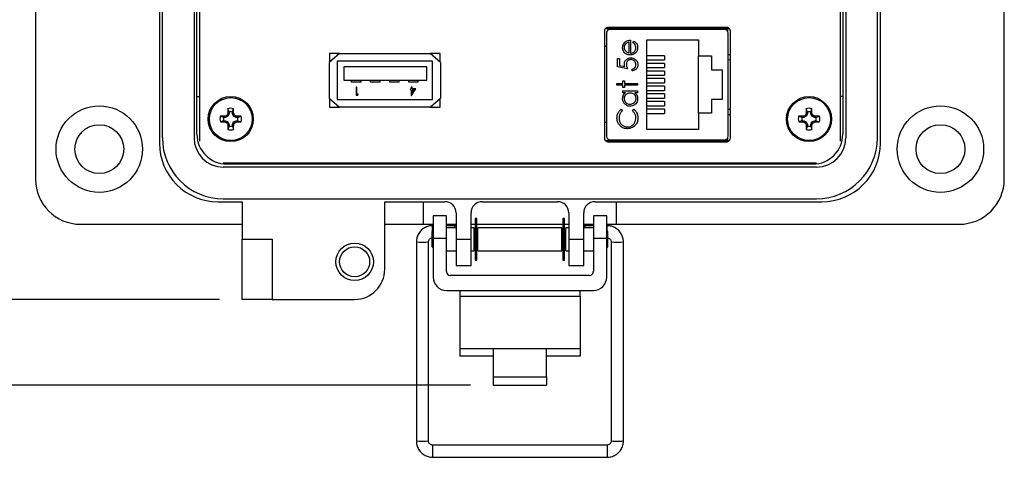
# Model space of a CAD drawing. Units: inches. Extents: x 0.5 to 8, y 0.3 to 10.7.
# Drawn here: x 1.5 to 3.2, y 6.6 to 7.4 of the extents above; entities that cross this region are included whole.
import ezdxf

# ---------------------------------------------------------------- set-up
doc = ezdxf.new("R2010")
doc.units = ezdxf.units.IN
doc.header["$MEASUREMENT"] = 0
doc.layers.add('SLD-0', color=179, linetype='Continuous')
doc.styles.add('SLDTEXTSTYLE0', font='ARIAL.TTF', dxfattribs={"width": 0.948})
doc.dimstyles.new('SLDDIMSTYLE0', dxfattribs={"dimtxt": 0.080892, "dimasz": 0.080892, "dimexe": 0, "dimexo": 0.0625, "dimgap": 0.020223, "dimtad": 0, "dimtih": 1, "dimtoh": 1, "dimlfac": 3, "dimrnd": 1e-09, "dimzin": 12, "dimdsep": 46, "dimtxsty": 'SLDTEXTSTYLE0', "dimsah": 1, "dimcen": 0.09, "dimadec": 0, "dimazin": 3, "dimtfac": 1, "dimtofl": 0, "dimtmove": 0, "dimatfit": 3, "dimfxl": 0, "dimfrac": 2, "dimtolj": 1, "dimtzin": 12, "dimarcsym": 0})
doc.dimstyles.new('SLDDIMSTYLE1', dxfattribs={"dimtxt": 0.080892, "dimasz": 0.080892, "dimexe": 0, "dimexo": 0.0625, "dimgap": 0.020223, "dimtad": 0, "dimtih": 1, "dimtoh": 1, "dimlfac": 3, "dimrnd": 1e-09, "dimzin": 12, "dimdsep": 46, "dimtxsty": 'SLDTEXTSTYLE0', "dimsah": 1, "dimcen": 0.09, "dimadec": 0, "dimazin": 3, "dimtfac": 1, "dimtmove": 0, "dimatfit": 0, "dimfxl": 0, "dimfrac": 2, "dimtolj": 1, "dimtzin": 12, "dimarcsym": 0})

# ---------------------------------------------------------------- blocks, each defined once
blk = doc.blocks.new('_D')
at = {"layer": 'SLD-0'}
for p, q in [((1.9466, 9.6211), (0.6146, 9.6211)), ((0.6539, 9.6211), (0.6539, 8.3662)), ((0.6539, 6.8629), (0.6539, 8.1178)), ((1.8678, 6.8629), (0.6146, 6.8629))]:
    blk.add_line(p, q, dxfattribs=at)
for points in [[(0.6539, 9.6211), (0.6415, 9.5402), (0.6664, 9.5402)], [(0.6539, 6.8629), (0.6664, 6.9438), (0.6415, 6.9438)]]:
    blk.add_solid(points, dxfattribs=at)
at = {"layer": 'SLD-0', "char_height": 0.08333, "attachment_point": 1, "style": 'SLDTEXTSTYLE0'}
for s, insert in [('8.28', (0.5459, 8.3494)), ('[210.2]', (0.4842, 8.2252))]:
    blk.add_mtext(s, dxfattribs=dict(at, insert=insert))
blk = doc.blocks.new('_D_1')
at = {"layer": 'SLD-0'}
for p, q in [((0.6539, 6.8629), (0.6539, 7.0184)), ((1.8678, 6.8629), (0.6146, 6.8629)), ((2.3067, 6.7129), (0.6146, 6.7129)), ((0.6539, 6.7129), (0.6539, 6.5574))]:
    blk.add_line(p, q, dxfattribs=at)
for points in [[(0.6539, 6.8629), (0.6664, 6.9438), (0.6415, 6.9438)], [(0.6539, 6.7129), (0.6415, 6.632), (0.6664, 6.632)]]:
    blk.add_solid(points, dxfattribs=at)
at = {"layer": 'SLD-0', "char_height": 0.08333, "attachment_point": 1, "style": 'SLDTEXTSTYLE0'}
for s, insert in [('0.45', (0.5459, 6.8953)), ('[11.4]', (0.515, 6.7711))]:
    blk.add_mtext(s, dxfattribs=dict(at, insert=insert))

msp = doc.modelspace()

# ---------------------------------------------------------------- linework, layer by layer
at = {"color": 7, "linetype": 'Continuous', "lineweight": 25}
for p, q in [((1.5463, 8.0965), (1.5463, 7.0728)), ((3.2392, 7.0728), (3.2392, 8.0965)), ((1.7628, 8.0335), (1.7628, 7.1358)), ((1.7679, 8.0243), (1.7679, 7.145)), ((1.8233, 8.0243), (1.8233, 7.145)), ((1.8284, 7.1516), (1.8284, 8.0177)), ((1.8327, 8.0301), (1.8327, 7.1392)), ((2.9527, 7.1392), (2.9527, 8.0301)), ((2.957, 8.0177), (2.957, 7.1516)), ((2.9621, 8.0243), (2.9621, 7.145)), ((3.0175, 7.145), (3.0175, 8.0243)), ((3.0226, 7.1358), (3.0226, 8.0335)), ((2.5405, 7.3314), (2.5405, 7.1447)), ((2.7588, 7.3355), (2.542, 7.3355)), ((2.7538, 7.338), (2.5471, 7.338)), ((2.7502, 7.3345), (2.5507, 7.3345)), ((2.598, 7.3355), (2.598, 7.3345)), ((2.703, 7.3345), (2.703, 7.3355)), ((2.7563, 7.3303), (2.7563, 7.3355)), ((2.7605, 7.1447), (2.7605, 7.3314)), ((2.5442, 7.3279), (2.5442, 7.1481)), ((2.5829, 7.3124), (2.5829, 7.2931)), ((2.586, 7.3155), (2.586, 7.2928)), ((2.59, 7.3114), (2.5915, 7.3141)), ((2.6148, 7.3164), (2.7048, 7.3164)), ((2.6148, 7.1597), (2.6148, 7.3164)), ((2.7048, 7.3164), (2.7048, 7.288)), ((2.7568, 7.1481), (2.7568, 7.3279)), ((2.5442, 7.3043), (2.5405, 7.3043)), ((2.0777, 7.2925), (2.0597, 7.2765)), ((2.0773, 7.2922), (2.0602, 7.2922)), ((2.0602, 7.2922), (2.0602, 7.2769)), ((2.2402, 7.2788), (2.0736, 7.2788)), ((2.0736, 7.2788), (2.0736, 7.2122)), ((2.0777, 7.2925), (2.2361, 7.2925)), ((2.2541, 7.2765), (2.2361, 7.2925)), ((2.2536, 7.2922), (2.2364, 7.2922)), ((2.2402, 7.2122), (2.2402, 7.2788)), ((2.2536, 7.2769), (2.2536, 7.2922)), ((2.5633, 7.2834), (2.5669, 7.2834)), ((2.5633, 7.2692), (2.5633, 7.2834)), ((2.5669, 7.2834), (2.5669, 7.2716)), ((2.6457, 7.2884), (2.6148, 7.2884)), ((2.6148, 7.281), (2.6457, 7.281)), ((2.6457, 7.2884), (2.6457, 7.281)), ((2.7048, 7.288), (2.7278, 7.288)), ((2.7048, 7.188), (2.7048, 7.288)), ((2.7278, 7.288), (2.7278, 7.264)), ((2.7568, 7.2905), (2.7605, 7.2905)), ((2.0597, 7.2765), (2.0597, 7.2145)), ((2.2299, 7.2688), (2.0853, 7.2688)), ((2.0853, 7.2688), (2.0853, 7.2455)), ((2.2299, 7.2455), (2.2299, 7.2688)), ((2.2541, 7.2765), (2.2541, 7.2145)), ((2.5807, 7.2656), (2.5633, 7.2692)), ((2.5669, 7.2716), (2.576, 7.2697)), ((2.5891, 7.2621), (2.5891, 7.2652)), ((2.6457, 7.275), (2.6148, 7.275)), ((2.6148, 7.2677), (2.6457, 7.2677)), ((2.6457, 7.2617), (2.6148, 7.2617)), ((2.6457, 7.275), (2.6457, 7.2677)), ((2.6457, 7.2617), (2.6457, 7.2543)), ((2.7278, 7.264), (2.7461, 7.264)), ((2.7461, 7.264), (2.7461, 7.212)), ((2.0853, 7.2455), (2.2299, 7.2455)), ((2.0986, 7.2422), (2.0986, 7.2455)), ((2.1152, 7.2422), (2.1152, 7.2455)), ((2.1319, 7.2422), (2.1319, 7.2455)), ((2.1486, 7.2422), (2.1486, 7.2455)), ((2.1652, 7.2422), (2.1652, 7.2455)), ((2.1819, 7.2422), (2.1819, 7.2455)), ((2.1986, 7.2422), (2.1986, 7.2455)), ((2.2152, 7.2422), (2.2152, 7.2455)), ((2.5727, 7.2447), (2.5758, 7.2447)), ((2.5727, 7.2402), (2.5727, 7.2447)), ((2.5758, 7.2447), (2.5758, 7.2402)), ((2.6148, 7.2543), (2.6457, 7.2543)), ((2.6457, 7.2484), (2.6148, 7.2484)), ((2.6457, 7.2484), (2.6457, 7.241)), ((2.1152, 7.2422), (2.0986, 7.2422)), ((2.1067, 7.2338), (2.1067, 7.2195)), ((2.1079, 7.2338), (2.1067, 7.2338)), ((2.1079, 7.221), (2.1079, 7.2338)), ((2.1486, 7.2422), (2.1319, 7.2422)), ((2.1819, 7.2422), (2.1652, 7.2422)), ((2.2152, 7.2422), (2.1986, 7.2422)), ((2.2014, 7.2305), (2.2014, 7.229)), ((2.203, 7.2305), (2.2014, 7.2305)), ((2.2014, 7.229), (2.203, 7.229)), ((2.2043, 7.2338), (2.203, 7.2338)), ((2.203, 7.2338), (2.203, 7.2305)), ((2.203, 7.229), (2.203, 7.2192)), ((2.2033, 7.2192), (2.2111, 7.2305)), ((2.2043, 7.2305), (2.2043, 7.2338)), ((2.2111, 7.2305), (2.2043, 7.2305)), ((2.2043, 7.229), (2.2043, 7.2228)), ((2.2086, 7.229), (2.2043, 7.229)), ((2.2043, 7.2228), (2.2086, 7.229)), ((2.5624, 7.2402), (2.5727, 7.2402)), ((2.5624, 7.2371), (2.5624, 7.2402)), ((2.5727, 7.2371), (2.5624, 7.2371)), ((2.5727, 7.2327), (2.5727, 7.2371)), ((2.5758, 7.2327), (2.5727, 7.2327)), ((2.5727, 7.2269), (2.598, 7.2269)), ((2.5727, 7.2238), (2.5727, 7.2269)), ((2.5758, 7.2402), (2.598, 7.2402)), ((2.598, 7.2371), (2.5758, 7.2371)), ((2.5758, 7.2371), (2.5758, 7.2327)), ((2.598, 7.2402), (2.598, 7.2371)), ((2.598, 7.2269), (2.598, 7.2238)), ((2.6148, 7.241), (2.6457, 7.241)), ((2.6457, 7.235), (2.6148, 7.235)), ((2.6148, 7.2277), (2.6457, 7.2277)), ((2.6457, 7.235), (2.6457, 7.2277)), ((1.8284, 7.2172), (1.8327, 7.2172)), ((2.0597, 7.2145), (2.0777, 7.1985)), ((2.0602, 7.2141), (2.0602, 7.1988)), ((2.0736, 7.2122), (2.2402, 7.2122)), ((2.1067, 7.2195), (2.1093, 7.2195)), ((2.1101, 7.221), (2.1079, 7.221)), ((2.1093, 7.2195), (2.1101, 7.221)), ((2.203, 7.2192), (2.2033, 7.2192)), ((2.2361, 7.1985), (2.2541, 7.2145)), ((2.2536, 7.1988), (2.2536, 7.2141)), ((2.5774, 7.2238), (2.5727, 7.2238)), ((2.598, 7.2238), (2.5936, 7.2238)), ((2.6457, 7.2217), (2.6148, 7.2217)), ((2.6148, 7.2143), (2.6457, 7.2143)), ((2.6457, 7.2217), (2.6457, 7.2143)), ((2.7278, 7.212), (2.7278, 7.188)), ((2.7461, 7.212), (2.7278, 7.212)), ((2.957, 7.2172), (2.9527, 7.2172)), ((1.8846, 7.19), (1.8825, 7.196)), ((1.8904, 7.19), (1.8924, 7.196)), ((2.0602, 7.1988), (2.0773, 7.1988)), ((2.2361, 7.1985), (2.0777, 7.1985)), ((2.2364, 7.1988), (2.2536, 7.1988)), ((2.5697, 7.1948), (2.5718, 7.1921)), ((2.5896, 7.1921), (2.5916, 7.1948)), ((2.6457, 7.2084), (2.6148, 7.2084)), ((2.6148, 7.201), (2.6457, 7.201)), ((2.6457, 7.195), (2.6148, 7.195)), ((2.6457, 7.2084), (2.6457, 7.201)), ((2.6457, 7.195), (2.6457, 7.1877)), ((2.8951, 7.19), (2.893, 7.196)), ((2.9009, 7.19), (2.9029, 7.196)), ((1.8753, 7.1807), (1.8693, 7.1828)), ((1.8753, 7.1749), (1.8693, 7.1729)), ((1.8781, 7.1807), (1.8753, 7.1807)), ((1.8753, 7.1749), (1.8781, 7.1749)), ((1.8781, 7.1807), (1.8777, 7.183)), ((1.8781, 7.1749), (1.8777, 7.1727)), ((1.8827, 7.1826), (1.8781, 7.1807)), ((1.8781, 7.1749), (1.8827, 7.173)), ((1.8827, 7.1826), (1.8809, 7.1844)), ((1.8846, 7.1872), (1.8823, 7.1877)), ((1.8846, 7.1872), (1.8827, 7.1826)), ((1.8846, 7.19), (1.8846, 7.1872)), ((1.8904, 7.1872), (1.8904, 7.19)), ((1.8904, 7.1872), (1.8926, 7.1877)), ((1.8923, 7.1826), (1.8904, 7.1872)), ((1.8923, 7.1826), (1.894, 7.1844)), ((1.8969, 7.1807), (1.8923, 7.1826)), ((1.8923, 7.173), (1.8969, 7.1749)), ((1.8969, 7.1807), (1.8973, 7.183)), ((1.8996, 7.1807), (1.8969, 7.1807)), ((1.8969, 7.1749), (1.8973, 7.1727)), ((1.8969, 7.1749), (1.8996, 7.1749)), ((1.8996, 7.1807), (1.9056, 7.1828)), ((1.8996, 7.1749), (1.9056, 7.1729)), ((2.6148, 7.1877), (2.6457, 7.1877)), ((2.7048, 7.188), (2.7048, 7.1597)), ((2.7278, 7.188), (2.7048, 7.188)), ((2.7568, 7.1855), (2.7605, 7.1855)), ((2.8858, 7.1807), (2.8798, 7.1828)), ((2.8858, 7.1749), (2.8798, 7.1729)), ((2.8886, 7.1807), (2.8858, 7.1807)), ((2.8858, 7.1749), (2.8886, 7.1749)), ((2.8886, 7.1807), (2.8882, 7.183)), ((2.8886, 7.1749), (2.8882, 7.1727)), ((2.8932, 7.1826), (2.8886, 7.1807)), ((2.8886, 7.1749), (2.8932, 7.173)), ((2.8932, 7.1826), (2.8914, 7.1844)), ((2.8951, 7.1872), (2.8928, 7.1877)), ((2.8951, 7.1872), (2.8932, 7.1826)), ((2.8951, 7.19), (2.8951, 7.1872)), ((2.9009, 7.1872), (2.9009, 7.19)), ((2.9009, 7.1872), (2.9031, 7.1877)), ((2.9028, 7.1826), (2.9009, 7.1872)), ((2.9028, 7.1826), (2.9045, 7.1844)), ((2.9074, 7.1807), (2.9028, 7.1826)), ((2.9028, 7.173), (2.9074, 7.1749)), ((2.9074, 7.1807), (2.9078, 7.183)), ((2.9101, 7.1807), (2.9074, 7.1807)), ((2.9074, 7.1749), (2.9078, 7.1727)), ((2.9074, 7.1749), (2.9101, 7.1749)), ((2.9101, 7.1807), (2.9161, 7.1828)), ((2.9101, 7.1749), (2.9161, 7.1729)), ((1.8827, 7.173), (1.8809, 7.1713)), ((1.8846, 7.1685), (1.8823, 7.168)), ((1.8846, 7.1657), (1.8825, 7.1597)), ((1.8827, 7.173), (1.8846, 7.1685)), ((1.8846, 7.1685), (1.8846, 7.1657)), ((1.8904, 7.1685), (1.8923, 7.173)), ((1.8904, 7.1685), (1.8926, 7.168)), ((1.8904, 7.1657), (1.8904, 7.1685)), ((1.8904, 7.1657), (1.8924, 7.1597)), ((1.8923, 7.173), (1.894, 7.1713)), ((2.5442, 7.1717), (2.5405, 7.1717)), ((2.7048, 7.1597), (2.6148, 7.1597)), ((2.8932, 7.173), (2.8914, 7.1713)), ((2.8951, 7.1685), (2.8928, 7.168)), ((2.8951, 7.1657), (2.893, 7.1597)), ((2.8932, 7.173), (2.8951, 7.1685)), ((2.8951, 7.1685), (2.8951, 7.1657)), ((2.9009, 7.1685), (2.9028, 7.173)), ((2.9009, 7.1685), (2.9031, 7.168)), ((2.9009, 7.1657), (2.9009, 7.1685)), ((2.9009, 7.1657), (2.9029, 7.1597)), ((2.9028, 7.173), (2.9045, 7.1713)), ((2.5422, 7.1405), (2.759, 7.1405)), ((2.5507, 7.1416), (2.7502, 7.1416)), ((2.598, 7.1416), (2.598, 7.1405)), ((2.703, 7.1416), (2.703, 7.1405)), ((2.7563, 7.1405), (2.7563, 7.1457)), ((2.5471, 7.138), (2.7538, 7.138)), ((1.8744, 7.1013), (2.9111, 7.1013)), ((2.9111, 7.094), (1.8744, 7.094)), ((2.9045, 7.0991), (1.8809, 7.0991)), ((1.9203, 7.0991), (1.9203, 7.1013)), ((2.1723, 7.0991), (2.1723, 7.1013)), ((2.251, 7.0991), (2.251, 7.1013)), ((2.293, 7.0991), (2.293, 7.1013)), ((2.3717, 7.0991), (2.3717, 7.1013)), ((2.4137, 7.0991), (2.4137, 7.1013)), ((2.4925, 7.0991), (2.4925, 7.1013)), ((2.5345, 7.0991), (2.5345, 7.1013)), ((2.6132, 7.0991), (2.6132, 7.1013)), ((2.8652, 7.0991), (2.8652, 7.1013)), ((1.8744, 7.0386), (2.9111, 7.0386)), ((1.8652, 7.0335), (1.9072, 7.0335)), ((1.9072, 7.0335), (1.9072, 6.9679)), ((2.1565, 7.0335), (2.2615, 7.0335)), ((2.1565, 6.9154), (2.1565, 7.0335)), ((2.2244, 6.9941), (2.2244, 7.0335)), ((2.3271, 7.0335), (2.4583, 7.0335)), ((2.524, 7.0335), (2.9203, 7.0335)), ((2.5611, 7.0335), (2.5611, 6.9941)), ((2.2644, 7.0085), (2.2411, 7.0085)), ((2.2411, 7.0085), (2.2411, 6.9692)), ((2.2644, 6.9692), (2.2644, 7.0085)), ((2.2812, 7.0138), (2.2812, 6.9679)), ((2.3074, 6.9679), (2.3074, 7.0138)), ((2.3175, 7.0044), (2.3146, 7.0044)), ((2.3146, 7.0044), (2.3146, 6.9313)), ((2.3175, 6.9313), (2.3175, 7.0044)), ((2.4709, 7.0044), (2.468, 7.0044)), ((2.468, 7.0044), (2.468, 6.9313)), ((2.4709, 6.9313), (2.4709, 7.0044)), ((2.478, 7.0138), (2.478, 6.9679)), ((2.5043, 6.9679), (2.5043, 7.0138)), ((2.5444, 7.0085), (2.5211, 7.0085)), ((2.5211, 7.0085), (2.5211, 6.9692)), ((2.5444, 6.9692), (2.5444, 7.0085)), ((1.625, 6.9941), (1.9072, 6.9941)), ((2.1565, 6.9941), (2.2244, 6.9941)), ((2.2244, 6.9941), (2.2411, 6.9941)), ((2.2411, 6.9916), (2.2402, 6.9916)), ((2.2644, 6.9941), (2.2812, 6.9941)), ((2.2792, 6.9916), (2.2644, 6.9916)), ((2.2812, 6.9879), (2.2644, 6.9879)), ((2.2812, 6.9913), (2.2792, 6.9916)), ((2.3074, 6.9941), (2.3146, 6.9941)), ((2.3127, 6.9879), (2.3074, 6.9879)), ((2.3127, 6.9679), (2.3127, 6.9879)), ((2.3146, 6.9854), (2.3127, 6.9857)), ((2.3175, 6.9941), (2.468, 6.9941)), ((2.4661, 6.9879), (2.3194, 6.9879)), ((2.3194, 6.9679), (2.3194, 6.9879)), ((2.4661, 6.9679), (2.4661, 6.9879)), ((2.4709, 6.9941), (2.478, 6.9941)), ((2.4728, 6.9857), (2.4709, 6.9854)), ((2.478, 6.9879), (2.4728, 6.9879)), ((2.4728, 6.9679), (2.4728, 6.9879)), ((2.5043, 6.9941), (2.5211, 6.9941)), ((2.5063, 6.9916), (2.5043, 6.9913)), ((2.5211, 6.9879), (2.5043, 6.9879)), ((2.5211, 6.9916), (2.5063, 6.9916)), ((2.5444, 6.9941), (2.5611, 6.9941)), ((2.5453, 6.9916), (2.5444, 6.9916)), ((2.5611, 6.9941), (3.1604, 6.9941)), ((2.2411, 6.9829), (2.2394, 6.9812)), ((2.2394, 6.9545), (2.2394, 6.9812)), ((2.2644, 6.9692), (2.2411, 6.9692)), ((2.2411, 6.9692), (2.2411, 6.9018)), ((2.2644, 6.9114), (2.2644, 6.9692)), ((2.3146, 6.9812), (2.3127, 6.9812)), ((2.3194, 6.9845), (2.3175, 6.9849)), ((2.3194, 6.9812), (2.3175, 6.9812)), ((2.468, 6.9849), (2.4661, 6.9845)), ((2.468, 6.9812), (2.4661, 6.9812)), ((2.4728, 6.9812), (2.4709, 6.9812)), ((2.5444, 6.9692), (2.5211, 6.9692)), ((2.5211, 6.9692), (2.5211, 6.9114)), ((2.5462, 6.9812), (2.5444, 6.9829)), ((2.5444, 6.9018), (2.5444, 6.9692)), ((2.5462, 6.9679), (2.5462, 6.9812)), ((1.9072, 6.9679), (1.9597, 6.9679)), ((1.9072, 6.8629), (1.9072, 6.9679)), ((1.9597, 6.9679), (1.9597, 6.8629)), ((2.2118, 6.9632), (2.2118, 6.6156)), ((2.2331, 6.6156), (2.2331, 6.9632)), ((2.2394, 6.9545), (2.2411, 6.9528)), ((2.2812, 6.9679), (2.3074, 6.9679)), ((2.2812, 6.9679), (2.2812, 6.9219)), ((2.3074, 6.9219), (2.3074, 6.9679)), ((2.3127, 6.9479), (2.3127, 6.9679)), ((2.3127, 6.9545), (2.3146, 6.9545)), ((2.3175, 6.9545), (2.3194, 6.9545)), ((2.3194, 6.9479), (2.3194, 6.9679)), ((2.4661, 6.9479), (2.4661, 6.9679)), ((2.4661, 6.9545), (2.468, 6.9545)), ((2.4709, 6.9545), (2.4728, 6.9545)), ((2.4728, 6.9479), (2.4728, 6.9679)), ((2.478, 6.9679), (2.5043, 6.9679)), ((2.478, 6.9679), (2.478, 6.9219)), ((2.5043, 6.9219), (2.5043, 6.9679)), ((2.5444, 6.9528), (2.5462, 6.9545)), ((2.5462, 6.9545), (2.5462, 6.9679)), ((2.5524, 6.9632), (2.5524, 6.6156)), ((2.5737, 6.6156), (2.5737, 6.9632)), ((2.2644, 6.9479), (2.2812, 6.9479)), ((2.3074, 6.9479), (2.3127, 6.9479)), ((2.3194, 6.9479), (2.4661, 6.9479)), ((2.4728, 6.9479), (2.478, 6.9479)), ((2.5043, 6.9479), (2.5211, 6.9479)), ((2.2812, 6.9219), (2.3074, 6.9219)), ((2.3146, 6.9313), (2.3175, 6.9313)), ((2.468, 6.9313), (2.4709, 6.9313)), ((2.478, 6.9219), (2.5043, 6.9219)), ((2.5144, 6.9047), (2.2711, 6.9047)), ((2.2644, 6.8784), (2.5211, 6.8784)), ((2.2878, 6.8784), (2.2878, 6.8686)), ((2.2878, 6.8686), (2.2878, 6.7768)), ((2.2878, 6.8686), (2.4978, 6.8686)), ((2.4978, 6.8686), (2.4978, 6.8784)), ((2.4978, 6.8686), (2.4978, 6.7768)), ((1.9597, 6.8629), (1.9072, 6.8629)), ((1.9597, 6.8629), (2.104, 6.8629)), ((2.2878, 6.7768), (2.3461, 6.7768)), ((2.2878, 6.7768), (2.2878, 6.7637)), ((2.3461, 6.7637), (2.2878, 6.7637)), ((2.3461, 6.7768), (2.4394, 6.7768)), ((2.3461, 6.7768), (2.3461, 6.7278)), ((2.4394, 6.7278), (2.4394, 6.7768)), ((2.4394, 6.7768), (2.4978, 6.7768)), ((2.4978, 6.7637), (2.4394, 6.7637)), ((2.4978, 6.7768), (2.4978, 6.7637)), ((2.3461, 6.7278), (2.4394, 6.7278)), ((2.3461, 6.7278), (2.3461, 6.7129)), ((2.4394, 6.7278), (2.4394, 6.7129)), ((2.3461, 6.7129), (2.4394, 6.7129)), ((2.5453, 6.6085), (2.2402, 6.6085)), ((2.2402, 6.5872), (2.5453, 6.5872))]:
    msp.add_line(p, q, dxfattribs=at)
at = {"color": 8, "linetype": 'Continuous', "lineweight": 25}
for p, q in [((2.7605, 7.2808), (2.7568, 7.281)), ((2.7568, 7.1951), (2.7605, 7.1952)), ((2.2402, 6.982), (2.2402, 6.9916)), ((2.5453, 6.9821), (2.5453, 6.9916)), ((2.2402, 6.6085), (2.2402, 6.5872)), ((2.5453, 6.6085), (2.5453, 6.5872))]:
    msp.add_line(p, q, dxfattribs=at)
at = {"color": 7, "linetype": 'Continuous', "lineweight": 25}
for centre, radius in [((1.8875, 7.1778), 0.0394), ((1.8875, 7.1778), 0.0374), ((2.898, 7.1778), 0.0394), ((2.898, 7.1778), 0.0374), ((1.6578, 7.1253), 0.0755), ((3.1276, 7.1253), 0.0755), ((1.6578, 7.1253), 0.0427), ((3.1276, 7.1253), 0.0427), ((2.104, 6.9285), 0.0328), ((2.104, 6.9285), 0.0262)]:
    msp.add_circle(centre, radius, dxfattribs=at)
for centre, radius, start, end in [((2.5507, 7.3279), 0.00656, 90, 180), ((2.7502, 7.3279), 0.00656, 0, 90), ((2.4782, 7.1787), 0.5959, 178.333, 179.1348), ((1.8875, 7.1778), 0.0188, 74.6957, 105.3043), ((1.2968, 7.1787), 0.5959, 0.8652, 1.667), ((3.4887, 7.1787), 0.5959, 178.333, 179.1348), ((2.898, 7.1778), 0.0188, 74.6957, 105.3043), ((2.3073, 7.1787), 0.5959, 0.8652, 1.667), ((1.8875, 7.1778), 0.0188, 164.6957, 195.3043), ((1.8867, 6.5871), 0.5959, 90.8652, 91.667), ((1.8875, 7.1778), 0.0125, 166.5643, 193.4357), ((2.131, 6.5898), 0.645, 112.8106, 113.127), ((2.4755, 6.9343), 0.645, 156.873, 157.1894), ((1.8875, 7.1778), 0.0125, 76.5643, 103.4357), ((1.2995, 6.9343), 0.645, 22.8106, 23.127), ((1.644, 6.5898), 0.645, 66.873, 67.1894), ((1.8883, 6.5871), 0.5959, 88.333, 89.1348), ((1.8875, 7.1778), 0.0125, 346.5643, 13.4357), ((1.8875, 7.1778), 0.0188, 344.6957, 15.3043), ((2.898, 7.1778), 0.0188, 164.6957, 195.3043), ((2.8972, 6.5871), 0.5959, 90.8652, 91.667), ((2.898, 7.1778), 0.0125, 166.5643, 193.4357), ((3.1415, 6.5898), 0.645, 112.8106, 113.127), ((3.486, 6.9343), 0.645, 156.873, 157.1894), ((2.898, 7.1778), 0.0125, 76.5643, 103.4357), ((2.3099, 6.9343), 0.645, 22.8106, 23.127), ((2.6545, 6.5898), 0.645, 66.873, 67.1894), ((2.8988, 6.5871), 0.5959, 88.333, 89.1348), ((2.898, 7.1778), 0.0125, 346.5643, 13.4357), ((2.898, 7.1778), 0.0188, 344.6957, 15.3043), ((1.8867, 7.7686), 0.5959, 268.333, 269.1348), ((2.131, 7.7659), 0.645, 246.873, 247.1894), ((2.4755, 7.4214), 0.645, 202.8106, 203.127), ((2.4782, 7.177), 0.5959, 180.8652, 181.667), ((1.8875, 7.1778), 0.0188, 254.6957, 285.3043), ((1.8875, 7.1778), 0.0125, 256.5643, 283.4357), ((1.2968, 7.177), 0.5959, 358.333, 359.1348), ((1.2995, 7.4214), 0.645, 336.873, 337.1894), ((1.644, 7.7659), 0.645, 292.8106, 293.127), ((1.8883, 7.7686), 0.5959, 270.8652, 271.667), ((2.8972, 7.7686), 0.5959, 268.333, 269.1348), ((3.1415, 7.7659), 0.645, 246.873, 247.1894), ((3.486, 7.4214), 0.645, 202.8106, 203.127), ((3.4887, 7.177), 0.5959, 180.8652, 181.667), ((2.898, 7.1778), 0.0188, 254.6957, 285.3043), ((2.898, 7.1778), 0.0125, 256.5643, 283.4357), ((2.3073, 7.177), 0.5959, 358.333, 359.1348), ((2.3099, 7.4214), 0.645, 336.873, 337.1894), ((2.6545, 7.7659), 0.645, 292.8106, 293.127), ((2.8988, 7.7686), 0.5959, 270.8652, 271.667), ((1.8744, 7.145), 0.1064, 180, 270), ((1.8744, 7.145), 0.051, 180, 270), ((1.8809, 7.1516), 0.0525, 180, 270), ((2.5507, 7.1481), 0.00656, 180, 270), ((2.7502, 7.1481), 0.00656, 270, 0), ((2.9045, 7.1516), 0.0525, 270, 0), ((2.9111, 7.145), 0.051, 270, 0), ((2.9111, 7.145), 0.1064, 270, 360), ((1.8652, 7.1358), 0.1024, 180, 270), ((2.9203, 7.1358), 0.1024, 270, 0), ((1.625, 7.0728), 0.0787, 180, 270), ((3.1604, 7.0728), 0.0787, 270, 0), ((2.2615, 7.0138), 0.0197, 0, 90), ((2.3271, 7.0138), 0.0197, 90, 180), ((2.4583, 7.0138), 0.0197, 0, 90), ((2.524, 7.0138), 0.0197, 90, 180), ((2.104, 6.9154), 0.0525, 270, 0), ((2.2644, 6.9018), 0.0233, 180, 270), ((2.2711, 6.9114), 0.00667, 180, 270), ((2.5144, 6.9114), 0.00667, 270, 360), ((2.5211, 6.9018), 0.0233, 270, 360)]:
    msp.add_arc(centre, radius, start, end, dxfattribs=at)
at = {"color": 8, "linetype": 'Continuous', "lineweight": 25}
for centre, radius, start, end in [((2.2224, 7.1843), 0.2213, 267.2423, 272.7557), ((2.563, 7.1841), 0.2211, 267.2409, 272.7596), ((2.2224, 6.8805), 0.2651, 267.6989, 272.3011), ((2.5604, 6.7802), 0.1648, 267.2228, 270.9251), ((2.5657, 6.7802), 0.1648, 269.0749, 272.7772)]:
    msp.add_arc(centre, radius, start, end, dxfattribs=at)
at = {"color": 7, "linetype": 'Continuous', "lineweight": 25}
for centre, major_axis, start_param, end_param in [((2.2783, 6.981), (0.0009, 0.0106), 5.416372, 6.267143), ((2.5072, 6.981), (-0.0009, 0.0106), 0.016042, 0.866813)]:
    msp.add_ellipse(centre, major_axis=major_axis, ratio=0.001403, start_param=start_param, end_param=end_param, dxfattribs=at)
for points, knots in [([(2.5471, 7.338), (2.5461, 7.3379), (2.5442, 7.3376), (2.542, 7.3359), (2.5407, 7.3337), (2.5405, 7.3321), (2.5405, 7.3314)], [0, 0, 0, 0, 0.28345, 0.558003, 0.775293, 1, 1, 1, 1]), ([(2.7605, 7.3314), (2.7603, 7.3323), (2.7601, 7.3343), (2.7583, 7.3365), (2.7561, 7.3378), (2.7546, 7.3379), (2.7538, 7.338)], [0, 0, 0, 0, 0.28345, 0.558003, 0.775293, 1, 1, 1, 1]), ([(2.5722, 7.3025), (2.5723, 7.3036), (2.5724, 7.3059), (2.5738, 7.3093), (2.5756, 7.3114), (2.5769, 7.3125), (2.5772, 7.3127)], [0, 0, 0, 0, 0.2840284, 0.5698239, 0.9127794, 1, 1, 1, 1]), ([(2.5753, 7.3027), (2.5754, 7.3038), (2.5756, 7.306), (2.5771, 7.3089), (2.5794, 7.3111), (2.5815, 7.312), (2.5827, 7.3123), (2.5829, 7.3124)], [0, 0, 0, 0, 0.252463, 0.50614, 0.707515, 0.960358, 1, 1, 1, 1]), ([(2.5772, 7.3127), (2.5782, 7.3133), (2.5798, 7.3144), (2.5828, 7.3153), (2.5848, 7.3154), (2.586, 7.3155)], [0, 0, 0, 0, 0.357679, 0.614534, 1, 1, 1, 1]), ([(2.5915, 7.3141), (2.5924, 7.3136), (2.5944, 7.3124), (2.5967, 7.3097), (2.5983, 7.3063), (2.5984, 7.3037), (2.5985, 7.3024)], [0, 0, 0, 0, 0.232516, 0.466682, 0.738914, 1, 1, 1, 1]), ([(2.5769, 7.2926), (2.5761, 7.2933), (2.5744, 7.2948), (2.5728, 7.298), (2.5723, 7.3007), (2.5722, 7.3022), (2.5722, 7.3025)], [0, 0, 0, 0, 0.294497, 0.590969, 0.922609, 1, 1, 1, 1]), ([(2.5777, 7.2961), (2.5771, 7.297), (2.576, 7.2985), (2.5754, 7.3008), (2.5754, 7.302), (2.5753, 7.3027)], [0, 0, 0, 0, 0.474812, 0.732709, 1, 1, 1, 1]), ([(2.5829, 7.2931), (2.5824, 7.2933), (2.5813, 7.2936), (2.5795, 7.2945), (2.5784, 7.2955), (2.5777, 7.2961)], [0, 0, 0, 0, 0.274729, 0.54987, 1, 1, 1, 1]), ([(2.5985, 7.3024), (2.5984, 7.3013), (2.5983, 7.2991), (2.597, 7.2957), (2.5943, 7.2926), (2.5911, 7.2907), (2.5879, 7.2898), (2.5862, 7.2897), (2.5854, 7.2897)], [0, 0, 0, 0, 0.16424, 0.329618, 0.517102, 0.759988, 0.877974, 1, 1, 1, 1]), ([(2.586, 7.2928), (2.5871, 7.2929), (2.5894, 7.2931), (2.5923, 7.2949), (2.5944, 7.2973), (2.5953, 7.2999), (2.5953, 7.3015), (2.5954, 7.302)], [0, 0, 0, 0, 0.229921, 0.462151, 0.671955, 0.882204, 1, 1, 1, 1]), ([(2.5954, 7.302), (2.5953, 7.3032), (2.5951, 7.3054), (2.5936, 7.3086), (2.5915, 7.3104), (2.5903, 7.3112), (2.59, 7.3114)], [0, 0, 0, 0, 0.2986695, 0.5980595, 0.9132679, 1, 1, 1, 1]), ([(2.5753, 7.2738), (2.5754, 7.275), (2.5756, 7.2772), (2.5771, 7.2803), (2.5795, 7.2828), (2.5829, 7.2845), (2.5854, 7.2847), (2.5867, 7.2848)], [0, 0, 0, 0, 0.190514, 0.382614, 0.572374, 0.777835, 1, 1, 1, 1]), ([(2.5854, 7.2897), (2.5843, 7.2897), (2.5817, 7.2899), (2.5789, 7.2912), (2.5773, 7.2923), (2.5769, 7.2926)], [0, 0, 0, 0, 0.367479, 0.852672, 1, 1, 1, 1]), ([(2.5866, 7.2816), (2.5856, 7.2816), (2.5839, 7.2814), (2.5817, 7.2801), (2.5801, 7.2784), (2.5791, 7.276), (2.579, 7.2743), (2.5789, 7.2733)], [0, 0, 0, 0, 0.223208, 0.405533, 0.587976, 0.770841, 1, 1, 1, 1]), ([(2.5954, 7.2728), (2.5953, 7.274), (2.595, 7.2763), (2.5931, 7.279), (2.5906, 7.2809), (2.5883, 7.2816), (2.5869, 7.2816), (2.5866, 7.2816)], [0, 0, 0, 0, 0.244123, 0.490425, 0.704229, 0.917207, 1, 1, 1, 1]), ([(2.5867, 7.2848), (2.5878, 7.2847), (2.5903, 7.2845), (2.594, 7.2829), (2.597, 7.28), (2.5987, 7.2764), (2.5988, 7.2739), (2.5989, 7.2727)], [0, 0, 0, 0, 0.174353, 0.391429, 0.614234, 0.805701, 1, 1, 1, 1]), ([(2.576, 7.2697), (2.5759, 7.2703), (2.5756, 7.2712), (2.5754, 7.2726), (2.5753, 7.2734), (2.5753, 7.2738)], [0, 0, 0, 0, 0.40094, 0.698988, 1, 1, 1, 1]), ([(2.5789, 7.2733), (2.579, 7.2722), (2.5791, 7.2703), (2.5799, 7.2678), (2.5804, 7.2663), (2.5807, 7.2656)], [0, 0, 0, 0, 0.424537, 0.711308, 1, 1, 1, 1]), ([(2.5891, 7.2652), (2.5902, 7.2655), (2.5921, 7.266), (2.594, 7.2681), (2.5951, 7.2703), (2.5953, 7.272), (2.5954, 7.2728)], [0, 0, 0, 0, 0.315187, 0.540172, 0.764044, 1, 1, 1, 1]), ([(2.5989, 7.2727), (2.5988, 7.2715), (2.5987, 7.2693), (2.597, 7.2663), (2.5945, 7.2639), (2.5918, 7.2625), (2.5898, 7.2622), (2.5891, 7.2621)], [0, 0, 0, 0, 0.212653, 0.427108, 0.630117, 0.863884, 1, 1, 1, 1]), ([(2.5722, 7.2135), (2.5723, 7.2146), (2.5724, 7.2169), (2.5737, 7.2202), (2.5756, 7.2225), (2.577, 7.2235), (2.5774, 7.2238)], [0, 0, 0, 0, 0.280514, 0.562636, 0.893383, 1, 1, 1, 1]), ([(2.5853, 7.2002), (2.5842, 7.2003), (2.5819, 7.2004), (2.5786, 7.2018), (2.5754, 7.2044), (2.573, 7.2082), (2.5723, 7.2115), (2.5722, 7.2132), (2.5722, 7.2135)], [0, 0, 0, 0, 0.161991, 0.324876, 0.518151, 0.744736, 0.961859, 1, 1, 1, 1]), ([(2.5753, 7.2136), (2.5754, 7.2147), (2.5756, 7.2169), (2.5772, 7.22), (2.5797, 7.2223), (2.5826, 7.2236), (2.5846, 7.2237), (2.5854, 7.2238)], [0, 0, 0, 0, 0.210615, 0.422644, 0.628827, 0.847631, 1, 1, 1, 1]), ([(2.5853, 7.2033), (2.5842, 7.2034), (2.5819, 7.2037), (2.5789, 7.2054), (2.5767, 7.208), (2.5755, 7.2109), (2.5754, 7.2128), (2.5753, 7.2136)], [0, 0, 0, 0, 0.212615, 0.426139, 0.645346, 0.852734, 1, 1, 1, 1]), ([(2.5954, 7.2135), (2.5953, 7.2124), (2.595, 7.2101), (2.5934, 7.2071), (2.5908, 7.2048), (2.588, 7.2035), (2.5861, 7.2034), (2.5853, 7.2033)], [0, 0, 0, 0, 0.212172, 0.425609, 0.644221, 0.855361, 1, 1, 1, 1]), ([(2.5985, 7.2134), (2.5984, 7.2123), (2.5983, 7.2098), (2.5966, 7.2062), (2.5937, 7.2029), (2.5898, 7.2005), (2.5867, 7.2003), (2.5853, 7.2002)], [0, 0, 0, 0, 0.161596, 0.35999, 0.56031, 0.791142, 1, 1, 1, 1]), ([(2.5854, 7.2238), (2.5865, 7.2237), (2.5888, 7.2235), (2.5918, 7.2218), (2.5939, 7.2193), (2.5951, 7.2165), (2.5953, 7.2145), (2.5954, 7.2135)], [0, 0, 0, 0, 0.211349, 0.42473, 0.620343, 0.822954, 1, 1, 1, 1]), ([(2.5936, 7.2238), (2.5945, 7.223), (2.5961, 7.2215), (2.5978, 7.2183), (2.5984, 7.2155), (2.5985, 7.2138), (2.5985, 7.2134)], [0, 0, 0, 0, 0.283003, 0.567912, 0.910208, 1, 1, 1, 1]), ([(2.5624, 7.1797), (2.5625, 7.1808), (2.5626, 7.183), (2.5633, 7.1862), (2.5646, 7.1892), (2.5664, 7.1919), (2.5682, 7.1937), (2.5694, 7.1946), (2.5697, 7.1948)], [0, 0, 0, 0, 0.191468, 0.376639, 0.56754, 0.746435, 0.931616, 1, 1, 1, 1]), ([(2.5718, 7.1921), (2.5709, 7.1914), (2.5695, 7.1901), (2.568, 7.1877), (2.5669, 7.1854), (2.5663, 7.183), (2.566, 7.181), (2.566, 7.1798), (2.566, 7.1795)], [0, 0, 0, 0, 0.23301, 0.404477, 0.580935, 0.753123, 0.929252, 1, 1, 1, 1]), ([(2.5954, 7.1797), (2.5953, 7.1808), (2.5952, 7.1837), (2.5934, 7.1882), (2.5909, 7.1908), (2.5896, 7.1921)], [0, 0, 0, 0, 0.237017, 0.604607, 1, 1, 1, 1]), ([(2.5916, 7.1948), (2.5925, 7.1941), (2.5949, 7.1922), (2.5977, 7.1878), (2.5988, 7.1832), (2.5989, 7.1805), (2.5989, 7.1797)], [0, 0, 0, 0, 0.192476, 0.533051, 0.875343, 1, 1, 1, 1]), ([(2.5805, 7.161), (2.5794, 7.1611), (2.5763, 7.1612), (2.5714, 7.163), (2.5668, 7.1668), (2.5635, 7.1719), (2.5625, 7.1765), (2.5624, 7.1791), (2.5624, 7.1797)], [0, 0, 0, 0, 0.115499, 0.321861, 0.519656, 0.73247, 0.940649, 1, 1, 1, 1]), ([(2.566, 7.1795), (2.566, 7.1784), (2.5662, 7.1756), (2.5679, 7.1712), (2.5712, 7.1671), (2.5758, 7.1645), (2.5791, 7.1643), (2.5807, 7.1641)], [0, 0, 0, 0, 0.141516, 0.357896, 0.584707, 0.793586, 1, 1, 1, 1]), ([(2.5807, 7.1641), (2.5818, 7.1642), (2.5845, 7.1643), (2.5883, 7.1659), (2.5919, 7.169), (2.5945, 7.1732), (2.5953, 7.177), (2.5954, 7.1792), (2.5954, 7.1797)], [0, 0, 0, 0, 0.140234, 0.329588, 0.514777, 0.72404, 0.934034, 1, 1, 1, 1]), ([(2.5989, 7.1797), (2.5989, 7.1786), (2.5988, 7.1753), (2.5972, 7.17), (2.5942, 7.1669), (2.5929, 7.1654)], [0, 0, 0, 0, 0.208624, 0.628643, 1, 1, 1, 1]), ([(2.5929, 7.1654), (2.592, 7.1647), (2.5895, 7.1629), (2.5852, 7.1613), (2.5819, 7.1611), (2.5805, 7.161)], [0, 0, 0, 0, 0.249356, 0.689096, 1, 1, 1, 1]), ([(2.5405, 7.1447), (2.5406, 7.1437), (2.5409, 7.1417), (2.5426, 7.1396), (2.5448, 7.1383), (2.5463, 7.1381), (2.5471, 7.138)], [0, 0, 0, 0, 0.28345, 0.558003, 0.775293, 1, 1, 1, 1]), ([(2.7538, 7.138), (2.7548, 7.1382), (2.7567, 7.1384), (2.7589, 7.1402), (2.7602, 7.1424), (2.7604, 7.1439), (2.7605, 7.1447)], [0, 0, 0, 0, 0.28345, 0.558003, 0.775293, 1, 1, 1, 1]), ([(2.2402, 6.9916), (2.2384, 6.9915), (2.2341, 6.9913), (2.2274, 6.989), (2.2208, 6.9845), (2.2157, 6.9783), (2.2124, 6.971), (2.212, 6.9658), (2.2118, 6.9632)], [0, 0, 0, 0, 0.1162, 0.293752, 0.471632, 0.649513, 0.827392, 1, 1, 1, 1]), ([(2.5737, 6.9632), (2.5736, 6.965), (2.5733, 6.9693), (2.571, 6.976), (2.5665, 6.9827), (2.5603, 6.9877), (2.5531, 6.991), (2.5478, 6.9914), (2.5453, 6.9916)], [0, 0, 0, 0, 0.116208, 0.293749, 0.471618, 0.649489, 0.827364, 1, 1, 1, 1]), ([(2.2331, 6.9632), (2.2331, 6.9637), (2.2332, 6.965), (2.234, 6.9671), (2.2358, 6.9691), (2.2378, 6.9701), (2.239, 6.9702), (2.2394, 6.9702)], [0, 0, 0, 0, 0.1256998, 0.3813337, 0.6414101, 0.9015811, 1, 1, 1, 1]), ([(2.5462, 6.9703), (2.5463, 6.9702), (2.5473, 6.9702), (2.5491, 6.9694), (2.5511, 6.9676), (2.5522, 6.9654), (2.5523, 6.9639), (2.5524, 6.9632)], [0, 0, 0, 0, 0.041004, 0.297631, 0.558818, 0.820341, 1, 1, 1, 1]), ([(2.2118, 6.6156), (2.2119, 6.6139), (2.2121, 6.6095), (2.2144, 6.6028), (2.2189, 6.5962), (2.2251, 6.5911), (2.2324, 6.5878), (2.2376, 6.5874), (2.2402, 6.5872)], [0, 0, 0, 0, 0.116208, 0.293749, 0.471618, 0.649489, 0.827364, 1, 1, 1, 1]), ([(2.2402, 6.6085), (2.2397, 6.6085), (2.2384, 6.6086), (2.2363, 6.6095), (2.2343, 6.6113), (2.2332, 6.6135), (2.2331, 6.615), (2.2331, 6.6156)], [0, 0, 0, 0, 0.116415, 0.352862, 0.593511, 0.834469, 1, 1, 1, 1]), ([(2.5453, 6.5872), (2.547, 6.5873), (2.5514, 6.5876), (2.5581, 6.5899), (2.5647, 6.5944), (2.5698, 6.6006), (2.5731, 6.6078), (2.5735, 6.613), (2.5737, 6.6156)], [0, 0, 0, 0, 0.1162, 0.293752, 0.471632, 0.649513, 0.827392, 1, 1, 1, 1]), ([(2.5524, 6.6156), (2.5524, 6.6152), (2.5523, 6.6139), (2.5514, 6.6118), (2.5496, 6.6098), (2.5474, 6.6087), (2.5459, 6.6086), (2.5453, 6.6085)], [0, 0, 0, 0, 0.116428, 0.353205, 0.594097, 0.835077, 1, 1, 1, 1])]:
    msp.add_open_spline(points, degree=3, knots=knots, dxfattribs=at)

# ---------------------------------------------------------------- dimensions: what is measured, and where the dimension line sits
at = {"layer": 'SLD-0'}
for base, p1, p2, text, dimstyle, picture, middle in [((0.6539, 6.8629), (1.986, 9.6211), (1.9072, 6.8629), '8.28\\P[210.2]', 'SLDDIMSTYLE0', '_D', (0.6539, 8.242)), ((0.6539, 6.7129), (1.9072, 6.8629), (2.3461, 6.7129), '0.45\\P[11.4]', 'SLDDIMSTYLE1', '_D_1', (0.6539, 6.7879))]:
    dim = msp.add_linear_dim(base=base, p1=p1, p2=p2, angle=90, text=text, dimstyle=dimstyle, dxfattribs=at)
    dim.commit()
    dim.dimension.update_dxf_attribs({"geometry": picture, "text_midpoint": middle, "dimtype": 160})

doc.saveas('drawing.dxf')
